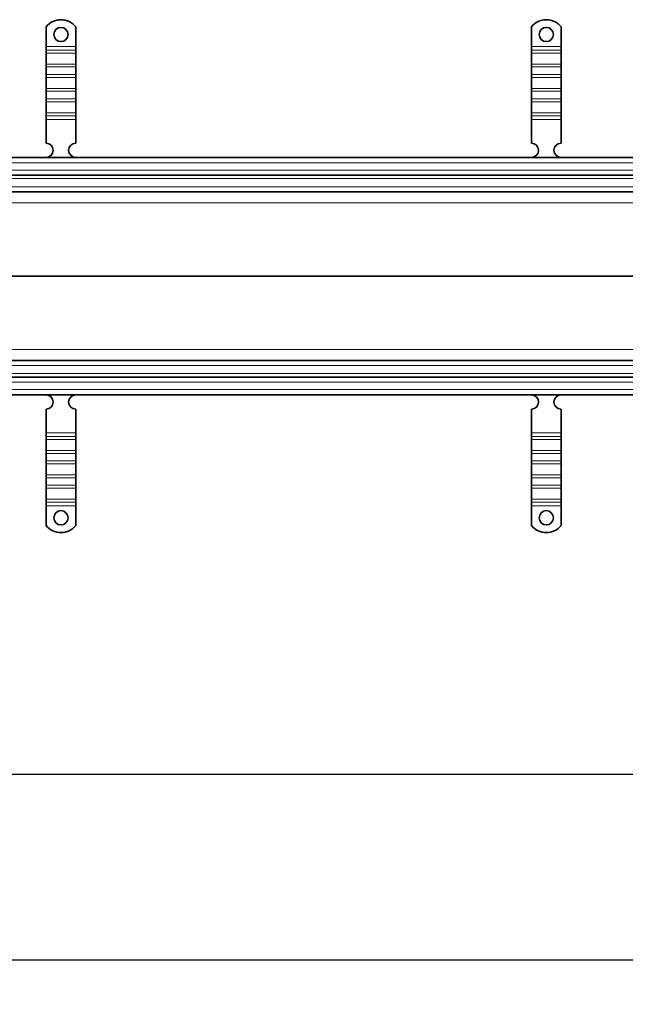
# Model space of a CAD drawing. Units: millimetres. Extents: x 63344 to 71770, y 28493 to 33604.
# Drawn here: x 70617 to 71128, y 31115 to 31944 of the extents above; entities that cross this region are included whole.
import ezdxf

# ---------------------------------------------------------------- set-up
doc = ezdxf.new("R2010")
doc.units = ezdxf.units.MM
doc.layers.add('ACO DIM', color=1, linetype='Continuous')
doc.layers.add('ACO DIM @ 30', color=1, linetype='Continuous')
doc.layers.add('Visible (ISO)', color=7, linetype='Continuous', lineweight=35)
doc.layers.add('Visible Narrow (ISO)', color=7, linetype='Continuous', lineweight=9)
doc.styles.add('ACO', font='trebuc.ttf', dxfattribs={"width": 0.8, "height": 2.5})
doc.dimstyles.new('ACO', dxfattribs={"dimtxt": 2.5, "dimasz": 2.5, "dimexe": 1.25, "dimexo": 0.625, "dimtad": 1, "dimdec": 0, "dimdsep": 46, "dimtxsty": 'ACO', "dimblk": 'OBLIQUE', "dimcen": 2.5, "dimclrd": 256, "dimclre": 256, "dimclrt": 256, "dimadec": 0, "dimazin": 0, "dimtfac": 1, "dimtdec": 0, "dimtmove": 0, "dimatfit": 3, "dimfxl": 1, "dimlwd": -1, "dimarcsym": 0})

# ---------------------------------------------------------------- blocks, each defined once
blk = doc.blocks.new('_Oblique')
at = {"color": 0, "linetype": 'ByBlock', "lineweight": -2}
blk.add_line((-0.5, -0.5), (0.5, 0.5), dxfattribs=at)
blk = doc.blocks.new('*D374')
at = {"layer": 'ACO DIM', "lineweight": -2, "transparency": 16777216}
for p, q in [((63585.45, 31709.09), (63585.45, 31270.78)), ((71585.45, 31609.09), (71585.45, 31270.78))]:
    blk.add_line(p, q, dxfattribs=at)
at = {"layer": 'ACO DIM', "transparency": 16777216}
blk.add_line((63585.45, 31308.28), (71585.45, 31308.28), dxfattribs=at)
at = {"layer": 'Defpoints', "color": 0, "transparency": 16777216}
for p in [(63585.45, 31727.84), (71585.45, 31627.84), (71585.45, 31308.28)]:
    blk.add_point(p, dxfattribs=at)
at = {"layer": 'ACO DIM', "transparency": 16777216, "xscale": 75, "yscale": 75, "zscale": 75, "rotation": 180}
blk.add_blockref('_Oblique', (63585.45, 31308.28), dxfattribs=at)
at = {"layer": 'ACO DIM', "transparency": 16777216, "xscale": 75, "yscale": 75, "zscale": 75}
blk.add_blockref('_Oblique', (71585.45, 31308.28), dxfattribs=at)
at = {"layer": 'ACO DIM', "transparency": 16777216, "insert": (67501.69, 31403.35), "char_height": 75, "attachment_point": 1, "style": 'ACO'}
blk.add_mtext('8000', dxfattribs=at)
blk = doc.blocks.new('*D372')
at = {"layer": 'ACO DIM', "lineweight": -2, "transparency": 16777216}
for p, q in [((63570.45, 31659.09), (63570.45, 31114.56)), ((71600.45, 31659.09), (71600.45, 31114.56))]:
    blk.add_line(p, q, dxfattribs=at)
at = {"layer": 'ACO DIM', "transparency": 16777216}
blk.add_line((63570.45, 31152.06), (71600.45, 31152.06), dxfattribs=at)
at = {"layer": 'Defpoints', "color": 0, "transparency": 16777216}
for p in [(63570.45, 31677.84), (71600.45, 31677.84), (71600.45, 31152.06)]:
    blk.add_point(p, dxfattribs=at)
at = {"layer": 'ACO DIM', "transparency": 16777216, "xscale": 75, "yscale": 75, "zscale": 75, "rotation": 180}
blk.add_blockref('_Oblique', (63570.45, 31152.06), dxfattribs=at)
at = {"layer": 'ACO DIM', "transparency": 16777216, "xscale": 75, "yscale": 75, "zscale": 75}
blk.add_blockref('_Oblique', (71600.45, 31152.06), dxfattribs=at)
at = {"layer": 'ACO DIM', "transparency": 16777216, "insert": (67501.69, 31247.13), "char_height": 75, "attachment_point": 1, "style": 'ACO'}
blk.add_mtext('8030', dxfattribs=at)

msp = doc.modelspace()

# ---------------------------------------------------------------- linework, layer by layer
at = {"layer": 'Visible (ISO)'}
for p, q in [((70639.45, 31937.83), (70639.45, 31921.34)), ((70664.45, 31937.83), (70664.45, 31921.34)), ((71048.45, 31937.83), (71048.45, 31921.34)), ((71073.45, 31937.83), (71073.45, 31921.34)), ((70639.45, 31921.34), (70639.45, 31918.16)), ((70664.45, 31921.34), (70664.45, 31918.16)), ((71048.45, 31921.34), (71048.45, 31918.16)), ((71073.45, 31921.34), (71073.45, 31918.16)), ((70639.45, 31918.16), (70639.45, 31915.69)), ((70639.45, 31906.49), (70639.45, 31915.69)), ((70664.45, 31918.16), (70664.45, 31915.69)), ((70664.45, 31906.49), (70664.45, 31915.69)), ((71048.45, 31918.16), (71048.45, 31915.69)), ((71048.45, 31906.49), (71048.45, 31915.69)), ((71073.45, 31918.16), (71073.45, 31915.69)), ((71073.45, 31906.49), (71073.45, 31915.69)), ((70639.45, 31906.49), (70639.45, 31904.02)), ((70639.45, 31904.02), (70639.45, 31897.66)), ((70664.45, 31906.49), (70664.45, 31904.02)), ((70664.45, 31904.02), (70664.45, 31897.66)), ((71048.45, 31906.49), (71048.45, 31904.02)), ((71048.45, 31904.02), (71048.45, 31897.66)), ((71073.45, 31906.49), (71073.45, 31904.02)), ((71073.45, 31904.02), (71073.45, 31897.66)), ((70639.45, 31897.66), (70639.45, 31895.18)), ((70639.45, 31885.99), (70639.45, 31895.18)), ((70664.45, 31897.66), (70664.45, 31895.18)), ((70664.45, 31885.99), (70664.45, 31895.18)), ((71048.45, 31897.66), (71048.45, 31895.18)), ((71048.45, 31885.99), (71048.45, 31895.18)), ((71073.45, 31897.66), (71073.45, 31895.18)), ((71073.45, 31885.99), (71073.45, 31895.18)), ((70639.45, 31885.99), (70639.45, 31883.51)), ((70664.45, 31885.99), (70664.45, 31883.51)), ((71048.45, 31885.99), (71048.45, 31883.51)), ((71073.45, 31885.99), (71073.45, 31883.51)), ((70639.45, 31883.51), (70639.45, 31877.15)), ((70664.45, 31883.51), (70664.45, 31877.15)), ((71048.45, 31883.51), (71048.45, 31877.15)), ((71073.45, 31883.51), (71073.45, 31877.15)), ((70639.45, 31877.15), (70639.45, 31874.67)), ((70639.45, 31865.48), (70639.45, 31874.67)), ((70664.45, 31877.15), (70664.45, 31874.67)), ((70664.45, 31865.48), (70664.45, 31874.67)), ((71048.45, 31877.15), (71048.45, 31874.67)), ((71048.45, 31865.48), (71048.45, 31874.67)), ((71073.45, 31877.15), (71073.45, 31874.67)), ((71073.45, 31865.48), (71073.45, 31874.67)), ((70639.45, 31865.48), (70639.45, 31863.01)), ((70639.45, 31863.01), (70639.45, 31859.83)), ((70664.45, 31865.48), (70664.45, 31863.01)), ((70664.45, 31863.01), (70664.45, 31859.83)), ((71048.45, 31865.48), (71048.45, 31863.01)), ((71048.45, 31863.01), (71048.45, 31859.83)), ((71073.45, 31865.48), (71073.45, 31863.01)), ((71073.45, 31863.01), (71073.45, 31859.83)), ((70639.45, 31859.83), (70639.45, 31839.84)), ((70664.45, 31859.83), (70664.45, 31839.84)), ((71048.45, 31859.83), (71048.45, 31839.84)), ((71073.45, 31859.83), (71073.45, 31839.84)), ((69598.95, 31827.84), (71572.85, 31827.84)), ((69598.95, 31812.84), (71571.95, 31812.84)), ((69598.95, 31798.84), (71571.95, 31798.84)), ((69598.95, 31656.84), (71571.95, 31656.84)), ((69598.95, 31642.84), (71571.95, 31642.84)), ((71572.85, 31627.84), (69598.95, 31627.84)), ((70639.45, 31595.86), (70639.45, 31615.84)), ((70664.45, 31595.86), (70664.45, 31615.84)), ((71048.45, 31595.86), (71048.45, 31615.84)), ((71073.45, 31595.86), (71073.45, 31615.84)), ((70639.45, 31592.68), (70639.45, 31595.86)), ((70664.45, 31592.68), (70664.45, 31595.86)), ((71048.45, 31592.68), (71048.45, 31595.86)), ((71073.45, 31592.68), (71073.45, 31595.86)), ((70639.45, 31590.2), (70639.45, 31592.68)), ((70639.45, 31590.2), (70639.45, 31581.01)), ((70664.45, 31590.2), (70664.45, 31592.68)), ((70664.45, 31590.2), (70664.45, 31581.01)), ((71048.45, 31590.2), (71048.45, 31592.68)), ((71048.45, 31590.2), (71048.45, 31581.01)), ((71073.45, 31590.2), (71073.45, 31592.68)), ((71073.45, 31590.2), (71073.45, 31581.01)), ((70639.45, 31578.54), (70639.45, 31581.01)), ((70664.45, 31578.54), (70664.45, 31581.01)), ((71048.45, 31578.54), (71048.45, 31581.01)), ((71073.45, 31578.54), (71073.45, 31581.01)), ((70639.45, 31572.17), (70639.45, 31578.54)), ((70639.45, 31569.7), (70639.45, 31572.17)), ((70664.45, 31572.17), (70664.45, 31578.54)), ((70664.45, 31569.7), (70664.45, 31572.17)), ((71048.45, 31572.17), (71048.45, 31578.54)), ((71048.45, 31569.7), (71048.45, 31572.17)), ((71073.45, 31572.17), (71073.45, 31578.54)), ((71073.45, 31569.7), (71073.45, 31572.17)), ((70639.45, 31569.7), (70639.45, 31560.51)), ((70664.45, 31569.7), (70664.45, 31560.51)), ((71048.45, 31569.7), (71048.45, 31560.51)), ((71073.45, 31569.7), (71073.45, 31560.51)), ((70639.45, 31558.03), (70639.45, 31560.51)), ((70639.45, 31551.67), (70639.45, 31558.03)), ((70664.45, 31558.03), (70664.45, 31560.51)), ((70664.45, 31551.67), (70664.45, 31558.03)), ((71048.45, 31558.03), (71048.45, 31560.51)), ((71048.45, 31551.67), (71048.45, 31558.03)), ((71073.45, 31558.03), (71073.45, 31560.51)), ((71073.45, 31551.67), (71073.45, 31558.03)), ((70639.45, 31549.19), (70639.45, 31551.67)), ((70639.45, 31549.19), (70639.45, 31540)), ((70664.45, 31549.19), (70664.45, 31551.67)), ((70664.45, 31549.19), (70664.45, 31540)), ((71048.45, 31549.19), (71048.45, 31551.67)), ((71048.45, 31549.19), (71048.45, 31540)), ((71073.45, 31549.19), (71073.45, 31551.67)), ((71073.45, 31549.19), (71073.45, 31540)), ((70639.45, 31537.53), (70639.45, 31540)), ((70639.45, 31534.34), (70639.45, 31537.53)), ((70664.45, 31537.53), (70664.45, 31540)), ((70664.45, 31534.34), (70664.45, 31537.53)), ((71048.45, 31537.53), (71048.45, 31540)), ((71048.45, 31534.34), (71048.45, 31537.53)), ((71073.45, 31537.53), (71073.45, 31540)), ((71073.45, 31534.34), (71073.45, 31537.53)), ((70639.45, 31517.86), (70639.45, 31534.34)), ((70664.45, 31517.86), (70664.45, 31534.34)), ((71048.45, 31517.86), (71048.45, 31534.34)), ((71073.45, 31517.86), (71073.45, 31534.34))]:
    msp.add_line(p, q, dxfattribs=at)
for centre in [(70651.95, 31931.34), (71060.95, 31931.34), (70651.95, 31524.34), (71060.95, 31524.34)]:
    msp.add_circle(centre, 6, dxfattribs=at)
for centre, radius, start, end in [((70651.95, 31927.84), 16, 38.62483, 141.37517), ((71060.95, 31927.84), 16, 38.62483, 141.37517), ((70639.45, 31833.84), 6, 270.6182, 90), ((70664.45, 31833.84), 6, 90, 269.3818), ((71048.45, 31833.84), 6, 270.6182, 90), ((71073.45, 31833.84), 6, 90, 269.3818), ((70639.45, 31621.84), 6, 270, 89.3818), ((70664.45, 31621.84), 6, 90.6182, 270), ((71048.45, 31621.84), 6, 270, 89.3818), ((71073.45, 31621.84), 6, 90.6182, 270), ((70651.95, 31527.84), 16, 218.62483, 321.37517), ((71060.95, 31527.84), 16, 218.62483, 321.37517)]:
    msp.add_arc(centre, radius, start, end, dxfattribs=at)
at = {"layer": 'Visible Narrow (ISO)'}
for p, q in [((70664.45, 31921.34), (70639.45, 31921.34)), ((71073.45, 31921.34), (71048.45, 31921.34)), ((70664.45, 31918.16), (70639.45, 31918.16)), ((70664.45, 31915.69), (70639.45, 31915.69)), ((71073.45, 31918.16), (71048.45, 31918.16)), ((71073.45, 31915.69), (71048.45, 31915.69)), ((70664.45, 31906.49), (70639.45, 31906.49)), ((70664.45, 31904.02), (70639.45, 31904.02)), ((71073.45, 31906.49), (71048.45, 31906.49)), ((71073.45, 31904.02), (71048.45, 31904.02)), ((70664.45, 31897.66), (70639.45, 31897.66)), ((70664.45, 31895.18), (70639.45, 31895.18)), ((71073.45, 31897.66), (71048.45, 31897.66)), ((71073.45, 31895.18), (71048.45, 31895.18)), ((70664.45, 31885.99), (70639.45, 31885.99)), ((71073.45, 31885.99), (71048.45, 31885.99)), ((70664.45, 31883.51), (70639.45, 31883.51)), ((71073.45, 31883.51), (71048.45, 31883.51)), ((70664.45, 31877.15), (70639.45, 31877.15)), ((70664.45, 31874.67), (70639.45, 31874.67)), ((71073.45, 31877.15), (71048.45, 31877.15)), ((71073.45, 31874.67), (71048.45, 31874.67)), ((70664.45, 31865.48), (70639.45, 31865.48)), ((70664.45, 31863.01), (70639.45, 31863.01)), ((71073.45, 31865.48), (71048.45, 31865.48)), ((71073.45, 31863.01), (71048.45, 31863.01)), ((70664.45, 31859.83), (70639.45, 31859.83)), ((71073.45, 31859.83), (71048.45, 31859.83)), ((71571.95, 31823.19), (69598.95, 31823.19)), ((69598.95, 31817.19), (71571.95, 31817.19)), ((69598.95, 31809.95), (71571.95, 31809.95)), ((69598.95, 31803.19), (71571.95, 31803.19)), ((69598.95, 31789.71), (71572.85, 31789.71)), ((69598.95, 31728.1), (71572.85, 31728.1)), ((69598.95, 31727.58), (71572.85, 31727.58)), ((69598.95, 31665.97), (71572.85, 31665.97)), ((69598.95, 31652.5), (71571.95, 31652.5)), ((69598.95, 31645.74), (71571.95, 31645.74)), ((69598.95, 31638.5), (71571.95, 31638.5)), ((69598.95, 31632.5), (71571.95, 31632.5)), ((70639.45, 31595.86), (70664.45, 31595.86)), ((71048.45, 31595.86), (71073.45, 31595.86)), ((70639.45, 31592.68), (70664.45, 31592.68)), ((70639.45, 31590.2), (70664.45, 31590.2)), ((71048.45, 31592.68), (71073.45, 31592.68)), ((71048.45, 31590.2), (71073.45, 31590.2)), ((70639.45, 31581.01), (70664.45, 31581.01)), ((71048.45, 31581.01), (71073.45, 31581.01)), ((70639.45, 31578.54), (70664.45, 31578.54)), ((70639.45, 31572.17), (70664.45, 31572.17)), ((71048.45, 31578.54), (71073.45, 31578.54)), ((71048.45, 31572.17), (71073.45, 31572.17)), ((70639.45, 31569.7), (70664.45, 31569.7)), ((71048.45, 31569.7), (71073.45, 31569.7)), ((70639.45, 31560.51), (70664.45, 31560.51)), ((70639.45, 31558.03), (70664.45, 31558.03)), ((71048.45, 31560.51), (71073.45, 31560.51)), ((71048.45, 31558.03), (71073.45, 31558.03)), ((70639.45, 31551.67), (70664.45, 31551.67)), ((70639.45, 31549.19), (70664.45, 31549.19)), ((71048.45, 31551.67), (71073.45, 31551.67)), ((71048.45, 31549.19), (71073.45, 31549.19)), ((70639.45, 31540), (70664.45, 31540)), ((70639.45, 31537.53), (70664.45, 31537.53)), ((71048.45, 31540), (71073.45, 31540)), ((71048.45, 31537.53), (71073.45, 31537.53)), ((70639.45, 31534.34), (70664.45, 31534.34)), ((71048.45, 31534.34), (71073.45, 31534.34))]:
    msp.add_line(p, q, dxfattribs=at)

# ---------------------------------------------------------------- dimensions: what is measured, and where the dimension line sits
at = {"layer": 'ACO DIM @ 30'}
for base, p1, p2, picture, middle in [((71585.45, 31308.28), (63585.45, 31727.84), (71585.45, 31627.84), '*D374', (67585.45, 31308.28)), ((71600.45, 31152.06), (63570.45, 31677.84), (71600.45, 31677.84), '*D372', (67585.45, 31152.06))]:
    dim = msp.add_linear_dim(base=base, p1=p1, p2=p2, angle=180, dimstyle='ACO', override={"dimscale": 30, "dimtix": 0, "dimtofl": 0, "dimtmove": 0, "dimatfit": 1}, dxfattribs=at)
    dim.commit()
    dim.dimension.update_dxf_attribs({"geometry": picture, "text_midpoint": middle, "dimtype": 128})

doc.saveas('drawing.dxf')
